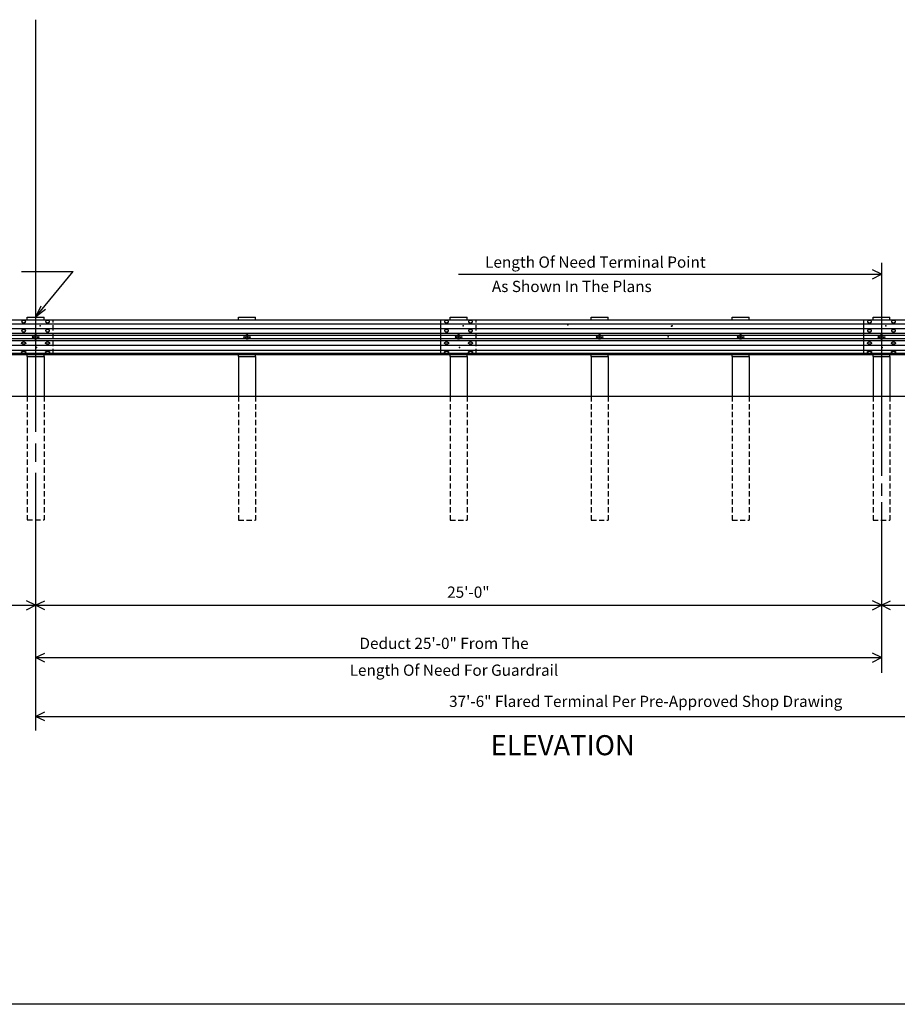
# Model space of a CAD drawing. Extents: x -1021 to -743, y -39 to 152.
# Drawn here: x -951 to -868, y -28 to 66 of the extents above; entities that cross this region are included whole.
import ezdxf
from ezdxf.enums import TextEntityAlignment as Align

# ---------------------------------------------------------------- set-up
doc = ezdxf.new("R2010")
doc.units = 0
doc.linetypes.add('DASHED', pattern=[0.75, 0.5, -0.25])
doc.layers.add('1', color=7, linetype='CONTINUOUS')
doc.layers.add('3', color=7, linetype='CONTINUOUS')
doc.styles.add('MONOTXT', font='MONOTXT', dxfattribs={"height": 0.2})

# ---------------------------------------------------------------- blocks, each defined once
blk = doc.blocks.new('*D2')
at = {"layer": '3', "color": 2, "linetype": 'CONTINUOUS'}
blk.add_line((0, 0), (3.518167, 4.286167), dxfattribs=at)
blk.add_lwpolyline([(0.9105, 0.67575), (0, 0), (0.485333, 1.02475)], dxfattribs=at)

msp = doc.modelspace()

# ---------------------------------------------------------------- linework, layer by layer
at = {"layer": '1', "color": 140, "linetype": 'CONTINUOUS'}
msp.add_line((-746.45725, -27.532667), (-1006.45725, -27.532667), dxfattribs=at)
at = {"layer": '3', "color": 2, "linetype": 'CONTINUOUS'}
for p, q in [((-949.1515, 65.573167), (-949.1515, 26.5915)), ((-869.152167, 42.566833), (-869.152167, 22.425667)), ((-950.5035, 41.773667), (-945.612583, 41.773667)), ((-909.1515, 41.508333), (-869.152167, 41.508333)), ((-1000.626167, 37.193167), (-830.880167, 37.193167)), ((-830.880167, 37.161167), (-1000.626167, 37.161167)), ((-1000.626167, 36.825167), (-830.880167, 36.825167)), ((-1000.626167, 36.3645), (-831.128167, 36.3645)), ((-910.818833, 33.945167), (-910.818833, 37.209167)), ((-870.8195, 33.945167), (-870.8195, 37.209167)), ((-1000.626167, 35.9325), (-831.656167, 35.9325)), ((-1000.626167, 35.727833), (-831.820833, 35.727833)), ((-1000.626167, 35.427167), (-831.820833, 35.427167)), ((-1000.626167, 35.221833), (-831.7035, 35.221833)), ((-1000.626167, 34.789833), (-831.174833, 34.789833)), ((-1000.626167, 34.329167), (-830.886833, 34.329167)), ((-830.880167, 34.003167), (-1000.626167, 34.003167)), ((-1000.626167, 33.929167), (-830.880167, 33.929167)), ((-949.1515, 25.502833), (-949.1515, 23.74875)), ((-949.1515, 22.720583), (-949.1515, -1.64625)), ((-869.152167, 21.699917), (-869.152167, 20.550667)), ((-869.152167, 19.945833), (-869.152167, 17.603167)), ((-949.1515, 17.603167), (-949.1515, 15.291833)), ((-869.152167, 17.603167), (-869.152167, 3.79725)), ((-969.1515, 10.207833), (-949.1515, 10.207833)), ((-949.1515, 10.207833), (-929.1515, 10.207833)), ((-929.1515, 10.207833), (-909.1515, 10.207833)), ((-909.1515, 10.207833), (-869.152167, 10.207833)), ((-869.152167, 10.207833), (-848.880167, 10.207833)), ((-949.1515, 5.248917), (-869.152167, 5.248917)), ((-949.1515, -0.3165), (-829.142833, -0.3165))]:
    msp.add_line(p, q, dxfattribs=at)
at = {"layer": '3', "color": 7, "linetype": 'CONTINUOUS'}
for p, q in [((-949.9515, 37.209167), (-949.9515, 37.4425)), ((-949.9515, 37.4425), (-948.3515, 37.4425)), ((-948.3515, 37.209167), (-948.3515, 37.4425)), ((-929.9515, 37.209167), (-929.9515, 37.4425)), ((-929.9515, 37.4425), (-928.3515, 37.4425)), ((-928.3515, 37.209167), (-928.3515, 37.4425)), ((-909.9515, 37.209167), (-909.9515, 37.4425)), ((-909.9515, 37.4425), (-908.3515, 37.4425)), ((-908.3515, 37.209167), (-908.3515, 37.4425)), ((-896.6175, 37.209167), (-896.6175, 37.4425)), ((-896.6175, 37.4425), (-895.0175, 37.4425)), ((-895.0175, 37.209167), (-895.0175, 37.4425)), ((-883.282833, 37.209167), (-883.282833, 37.4425)), ((-883.282833, 37.4425), (-881.682833, 37.4425)), ((-881.682833, 37.209167), (-881.682833, 37.4425)), ((-869.952167, 37.209167), (-869.952167, 37.4425)), ((-869.952167, 37.4425), (-868.352167, 37.4425)), ((-868.352167, 37.209167), (-868.352167, 37.4425)), ((-949.384167, 35.677167), (-948.9175, 35.677167)), ((-949.384167, 35.477167), (-948.9175, 35.477167)), ((-929.3855, 35.677167), (-928.918167, 35.677167)), ((-929.3855, 35.477167), (-928.918167, 35.477167)), ((-909.384833, 35.677167), (-908.918167, 35.677167)), ((-909.384833, 35.477167), (-908.918167, 35.477167)), ((-896.050833, 35.677167), (-895.5835, 35.677167)), ((-896.050833, 35.477167), (-895.5835, 35.477167)), ((-882.716167, 35.677167), (-882.2495, 35.677167)), ((-882.716167, 35.477167), (-882.2495, 35.477167)), ((-869.3855, 35.677167), (-868.918833, 35.677167)), ((-869.3855, 35.477167), (-868.918833, 35.477167)), ((-949.9515, 33.711833), (-949.9515, 33.945167)), ((-949.9515, 33.711833), (-948.3515, 33.711833)), ((-948.3515, 33.711833), (-948.3515, 33.945167)), ((-929.9515, 33.711833), (-929.9515, 33.945167)), ((-929.9515, 33.711833), (-929.9515, 29.977833)), ((-929.9515, 33.711833), (-928.3515, 33.711833)), ((-928.3515, 33.711833), (-928.3515, 33.945167)), ((-928.3515, 33.711833), (-928.3515, 29.977833)), ((-909.9515, 33.711833), (-909.9515, 33.945167)), ((-909.9515, 33.711833), (-909.9515, 29.977833)), ((-909.9515, 33.711833), (-908.3515, 33.711833)), ((-908.3515, 33.711833), (-908.3515, 33.945167)), ((-908.3515, 33.711833), (-908.3515, 29.977833)), ((-896.6175, 33.711833), (-896.6175, 33.945167)), ((-896.6175, 33.711833), (-896.6175, 29.977833)), ((-896.6175, 33.711833), (-895.0175, 33.711833)), ((-895.0175, 33.711833), (-895.0175, 33.945167)), ((-895.0175, 33.711833), (-895.0175, 29.977833)), ((-883.282833, 33.711833), (-883.282833, 33.945167)), ((-883.282833, 33.711833), (-883.282833, 29.977833)), ((-883.282833, 33.711833), (-881.682833, 33.711833)), ((-881.682833, 33.711833), (-881.682833, 33.945167)), ((-881.682833, 33.711833), (-881.682833, 29.977833)), ((-869.952167, 33.711833), (-869.952167, 33.945167)), ((-869.952167, 33.711833), (-869.952167, 29.977833)), ((-869.952167, 33.711833), (-868.352167, 33.711833)), ((-868.352167, 33.711833), (-868.352167, 33.945167)), ((-868.352167, 33.711833), (-868.352167, 29.977833)), ((-1000.626167, 29.977833), (-820.5155, 29.977833))]:
    msp.add_line(p, q, dxfattribs=at)
at = {"layer": '3', "color": 7, "linetype": 'DASHED'}
for p, q in [((-947.484167, 33.945167), (-947.484167, 37.209167)), ((-907.484833, 33.945167), (-907.484833, 37.209167)), ((-949.9515, 29.977833), (-949.9515, 18.265167)), ((-948.3515, 29.977833), (-948.3515, 18.265167)), ((-929.9515, 29.977833), (-929.9515, 18.243167)), ((-928.3515, 29.977833), (-928.3515, 18.243167)), ((-909.9515, 29.977833), (-909.9515, 18.243167)), ((-908.3515, 29.977833), (-908.3515, 18.243167)), ((-896.6175, 29.977833), (-896.6175, 18.243167)), ((-895.0175, 29.977833), (-895.0175, 18.243167)), ((-883.282833, 29.977833), (-883.282833, 18.243167)), ((-881.682833, 29.977833), (-881.682833, 18.243167)), ((-869.952167, 29.977833), (-869.952167, 18.243167)), ((-868.352167, 29.977833), (-868.352167, 18.243167)), ((-949.9515, 18.265167), (-948.3515, 18.265167)), ((-929.9515, 18.243167), (-928.3515, 18.243167)), ((-909.9515, 18.243167), (-908.3515, 18.243167)), ((-896.6175, 18.243167), (-895.0175, 18.243167)), ((-883.282833, 18.243167), (-881.682833, 18.243167)), ((-869.952167, 18.243167), (-868.352167, 18.243167))]:
    msp.add_line(p, q, dxfattribs=at)
at = {"layer": '3', "color": 241, "linetype": 'CONTINUOUS'}
for p, q in [((-949.9515, 33.711833), (-949.9515, 29.977833)), ((-948.3515, 33.711833), (-948.3515, 29.977833))]:
    msp.add_line(p, q, dxfattribs=at)
at = {"layer": '3', "color": 2, "linetype": 'CONTINUOUS'}
for points in [[(-870.006167, 41.083), (-869.152167, 41.508333), (-870.006167, 41.934333)], [(-950.006167, 9.7825), (-949.1515, 10.207833), (-950.006167, 10.633833)], [(-948.296833, 9.7825), (-949.1515, 10.207833), (-948.296833, 10.633833)], [(-870.006167, 9.7825), (-869.152167, 10.207833), (-870.006167, 10.633833)], [(-868.2975, 9.7825), (-869.152167, 10.207833), (-868.2975, 10.633833)], [(-948.296833, 4.823583), (-949.1515, 5.248917), (-948.296833, 5.674917)], [(-870.006167, 4.823583), (-869.152167, 5.248917), (-870.006167, 5.674917)], [(-948.296833, -0.741833), (-949.1515, -0.3165), (-948.296833, 0.1095)]]:
    msp.add_lwpolyline(points, dxfattribs=at)
at = {"layer": '3', "color": 110, "linetype": 'CONTINUOUS'}
for points in [[(-950.093716, 37.00331, 0.071267), (-950.097397, 37.028724, 0.065729), (-950.108298, 37.053161, 0.057443), (-950.126002, 37.075682, 0.049287), (-950.149827, 37.095423, 0.042701), (-950.178857, 37.111623, 0.037998), (-950.211978, 37.123661, 0.03504), (-950.247916, 37.131074, 0.033623), (-950.285291, 37.133577, 0.033623), (-950.322665, 37.131074, 0.03504), (-950.358603, 37.123661, 0.037998), (-950.391724, 37.111623, 0.042701), (-950.420755, 37.095423, 0.049287), (-950.44458, 37.075682, 0.057443), (-950.462283, 37.053161, 0.065729), (-950.473185, 37.028724, 0.071267), (-950.476866, 37.00331, 0.071267)], [(-950.476866, 37.00331, 0.107797), (-950.473185, 36.98708, 0.083254), (-950.462283, 36.971473, 0.058242), (-950.44458, 36.957091, 0.041681), (-950.420755, 36.944484, 0.03183), (-950.391724, 36.934138, 0.026114), (-950.358603, 36.92645, 0.022956), (-950.322665, 36.921716, 0.021545), (-950.285291, 36.920117, 0.021545), (-950.247916, 36.921716, 0.022956), (-950.211978, 36.92645, 0.026114), (-950.178857, 36.934138, 0.03183), (-950.149827, 36.944484, 0.041681), (-950.126002, 36.957091, 0.058242), (-950.108298, 36.971473, 0.083254), (-950.097397, 36.98708, 0.107797), (-950.093716, 37.00331, 0.107797)], [(-947.827973, 37.00331, 0.071267), (-947.831654, 37.028724, 0.065729), (-947.842556, 37.053161, 0.057443), (-947.86026, 37.075682, 0.049287), (-947.884084, 37.095423, 0.042701), (-947.913115, 37.111623, 0.037998), (-947.946236, 37.123661, 0.03504), (-947.982174, 37.131074, 0.033623), (-948.019549, 37.133577, 0.033623), (-948.056923, 37.131074, 0.03504), (-948.092861, 37.123661, 0.037998), (-948.125982, 37.111623, 0.042701), (-948.155013, 37.095423, 0.049287), (-948.178837, 37.075682, 0.057443), (-948.196541, 37.053161, 0.065729), (-948.207443, 37.028724, 0.071267), (-948.211124, 37.00331, 0.071267)], [(-948.211124, 37.00331, 0.107797), (-948.207443, 36.98708, 0.083254), (-948.196541, 36.971473, 0.058242), (-948.178837, 36.957091, 0.041681), (-948.155013, 36.944484, 0.03183), (-948.125982, 36.934138, 0.026114), (-948.092861, 36.92645, 0.022956), (-948.056923, 36.921716, 0.021545), (-948.019549, 36.920117, 0.021545), (-947.982174, 36.921716, 0.022956), (-947.946236, 36.92645, 0.026114), (-947.913115, 36.934138, 0.03183), (-947.884084, 36.944484, 0.041681), (-947.86026, 36.957091, 0.058242), (-947.842556, 36.971473, 0.083254), (-947.831654, 36.98708, 0.107797), (-947.827973, 37.00331, 0.107797)], [(-910.094216, 37.00331, 0.071267), (-910.097897, 37.028724, 0.065729), (-910.108798, 37.053161, 0.057443), (-910.126502, 37.075682, 0.049287), (-910.150327, 37.095423, 0.042701), (-910.179357, 37.111623, 0.037998), (-910.212478, 37.123661, 0.03504), (-910.248416, 37.131074, 0.033623), (-910.285791, 37.133577, 0.033623), (-910.323165, 37.131074, 0.03504), (-910.359103, 37.123661, 0.037998), (-910.392224, 37.111623, 0.042701), (-910.421255, 37.095423, 0.049287), (-910.44508, 37.075682, 0.057443), (-910.462783, 37.053161, 0.065729), (-910.473685, 37.028724, 0.071267), (-910.477366, 37.00331, 0.071267)], [(-910.477366, 37.00331, 0.107797), (-910.473685, 36.98708, 0.083254), (-910.462783, 36.971473, 0.058242), (-910.44508, 36.957091, 0.041681), (-910.421255, 36.944484, 0.03183), (-910.392224, 36.934138, 0.026114), (-910.359103, 36.92645, 0.022956), (-910.323165, 36.921716, 0.021545), (-910.285791, 36.920117, 0.021545), (-910.248416, 36.921716, 0.022956), (-910.212478, 36.92645, 0.026114), (-910.179357, 36.934138, 0.03183), (-910.150327, 36.944484, 0.041681), (-910.126502, 36.957091, 0.058242), (-910.108798, 36.971473, 0.083254), (-910.097897, 36.98708, 0.107797), (-910.094216, 37.00331, 0.107797)], [(-907.828473, 37.00331, 0.071267), (-907.832154, 37.028724, 0.065729), (-907.843056, 37.053161, 0.057443), (-907.860759, 37.075682, 0.049287), (-907.884584, 37.095423, 0.042701), (-907.913615, 37.111623, 0.037998), (-907.946736, 37.123661, 0.03504), (-907.982674, 37.131074, 0.033623), (-908.020048, 37.133577, 0.033623), (-908.057423, 37.131074, 0.03504), (-908.093361, 37.123661, 0.037998), (-908.126482, 37.111623, 0.042701), (-908.155513, 37.095423, 0.049287), (-908.179337, 37.075682, 0.057443), (-908.197041, 37.053161, 0.065729), (-908.207943, 37.028724, 0.071267), (-908.211624, 37.00331, 0.071267)], [(-908.211624, 37.00331, 0.107797), (-908.207943, 36.98708, 0.083254), (-908.197041, 36.971473, 0.058242), (-908.179337, 36.957091, 0.041681), (-908.155513, 36.944484, 0.03183), (-908.126482, 36.934138, 0.026114), (-908.093361, 36.92645, 0.022956), (-908.057423, 36.921716, 0.021545), (-908.020048, 36.920117, 0.021545), (-907.982674, 36.921716, 0.022956), (-907.946736, 36.92645, 0.026114), (-907.913615, 36.934138, 0.03183), (-907.884584, 36.944484, 0.041681), (-907.860759, 36.957091, 0.058242), (-907.843056, 36.971473, 0.083254), (-907.832154, 36.98708, 0.107797), (-907.828473, 37.00331, 0.107797)], [(-870.094528, 37.00331, 0.071267), (-870.098209, 37.028724, 0.065729), (-870.109111, 37.053161, 0.057443), (-870.126814, 37.075682, 0.049287), (-870.150639, 37.095423, 0.042701), (-870.17967, 37.111623, 0.037998), (-870.21279, 37.123661, 0.03504), (-870.248729, 37.131074, 0.033623), (-870.286103, 37.133577, 0.033623), (-870.323478, 37.131074, 0.03504), (-870.359416, 37.123661, 0.037998), (-870.392537, 37.111623, 0.042701), (-870.421567, 37.095423, 0.049287), (-870.445392, 37.075682, 0.057443), (-870.463095, 37.053161, 0.065729), (-870.473997, 37.028724, 0.071267), (-870.477678, 37.00331, 0.071267)], [(-870.477678, 37.00331, 0.107797), (-870.473997, 36.98708, 0.083254), (-870.463095, 36.971473, 0.058242), (-870.445392, 36.957091, 0.041681), (-870.421567, 36.944484, 0.03183), (-870.392537, 36.934138, 0.026114), (-870.359416, 36.92645, 0.022956), (-870.323478, 36.921716, 0.021545), (-870.286103, 36.920117, 0.021545), (-870.248729, 36.921716, 0.022956), (-870.21279, 36.92645, 0.026114), (-870.17967, 36.934138, 0.03183), (-870.150639, 36.944484, 0.041681), (-870.126814, 36.957091, 0.058242), (-870.109111, 36.971473, 0.083254), (-870.098209, 36.98708, 0.107797), (-870.094528, 37.00331, 0.107797)], [(-867.828786, 37.00331, 0.071267), (-867.832467, 37.028724, 0.065729), (-867.843368, 37.053161, 0.057443), (-867.861072, 37.075682, 0.049287), (-867.884897, 37.095423, 0.042701), (-867.913927, 37.111623, 0.037998), (-867.947048, 37.123661, 0.03504), (-867.982986, 37.131074, 0.033623), (-868.020361, 37.133577, 0.033623), (-868.057735, 37.131074, 0.03504), (-868.093673, 37.123661, 0.037998), (-868.126794, 37.111623, 0.042701), (-868.155825, 37.095423, 0.049287), (-868.17965, 37.075682, 0.057443), (-868.197353, 37.053161, 0.065729), (-868.208255, 37.028724, 0.071267), (-868.211936, 37.00331, 0.071267)], [(-868.211936, 37.00331, 0.107797), (-868.208255, 36.98708, 0.083254), (-868.197353, 36.971473, 0.058242), (-868.17965, 36.957091, 0.041681), (-868.155825, 36.944484, 0.03183), (-868.126794, 36.934138, 0.026114), (-868.093673, 36.92645, 0.022956), (-868.057735, 36.921716, 0.021545), (-868.020361, 36.920117, 0.021545), (-867.982986, 36.921716, 0.022956), (-867.947048, 36.92645, 0.026114), (-867.913927, 36.934138, 0.03183), (-867.884897, 36.944484, 0.041681), (-867.861072, 36.957091, 0.058242), (-867.843368, 36.971473, 0.083254), (-867.832467, 36.98708, 0.107797), (-867.828786, 37.00331, 0.107797)], [(-950.093716, 36.179779, 0.105926), (-950.097397, 36.196332, 0.082645), (-950.108298, 36.212248, 0.058441), (-950.126002, 36.226917, 0.042129), (-950.149827, 36.239774, 0.032313), (-950.178857, 36.250326, 0.026577), (-950.211978, 36.258166, 0.023395), (-950.247916, 36.262994, 0.021971), (-950.285291, 36.264625, 0.021971), (-950.322665, 36.262994, 0.023395), (-950.358603, 36.258166, 0.026577), (-950.391724, 36.250326, 0.032313), (-950.420755, 36.239774, 0.042129), (-950.44458, 36.226917, 0.058441), (-950.462283, 36.212248, 0.082645), (-950.473185, 36.196332, 0.105926), (-950.476866, 36.179779, 0.105926)], [(-950.476866, 36.179779, 0.069642), (-950.473185, 36.153741, 0.064663), (-950.462283, 36.128704, 0.05709), (-950.44458, 36.10563, 0.049486), (-950.420755, 36.085405, 0.043232), (-950.391724, 36.068807, 0.038702), (-950.358603, 36.056473, 0.035825), (-950.322665, 36.048878, 0.034439), (-950.285291, 36.046314, 0.034439), (-950.247916, 36.048878, 0.035825), (-950.211978, 36.056473, 0.038702), (-950.178857, 36.068807, 0.043232), (-950.149827, 36.085405, 0.049486), (-950.126002, 36.10563, 0.05709), (-950.108298, 36.128704, 0.064663), (-950.097397, 36.153741, 0.069642), (-950.093716, 36.179779, 0.069642)], [(-947.827973, 36.179779, 0.105926), (-947.831654, 36.196332, 0.082645), (-947.842556, 36.212248, 0.058441), (-947.86026, 36.226917, 0.042129), (-947.884084, 36.239774, 0.032313), (-947.913115, 36.250326, 0.026577), (-947.946236, 36.258166, 0.023395), (-947.982174, 36.262994, 0.021971), (-948.019549, 36.264625, 0.021971), (-948.056923, 36.262994, 0.023395), (-948.092861, 36.258166, 0.026577), (-948.125982, 36.250326, 0.032313), (-948.155013, 36.239774, 0.042129), (-948.178837, 36.226917, 0.058441), (-948.196541, 36.212248, 0.082645), (-948.207443, 36.196332, 0.105926), (-948.211124, 36.179779, 0.105926)], [(-948.211124, 36.179779, 0.069642), (-948.207443, 36.153741, 0.064663), (-948.196541, 36.128704, 0.05709), (-948.178837, 36.10563, 0.049486), (-948.155013, 36.085405, 0.043232), (-948.125982, 36.068807, 0.038702), (-948.092861, 36.056473, 0.035825), (-948.056923, 36.048878, 0.034439), (-948.019549, 36.046314, 0.034439), (-947.982174, 36.048878, 0.035825), (-947.946236, 36.056473, 0.038702), (-947.913115, 36.068807, 0.043232), (-947.884084, 36.085405, 0.049486), (-947.86026, 36.10563, 0.05709), (-947.842556, 36.128704, 0.064663), (-947.831654, 36.153741, 0.069642), (-947.827973, 36.179779, 0.069642)], [(-910.094216, 36.179779, 0.105926), (-910.097897, 36.196332, 0.082645), (-910.108798, 36.212248, 0.058441), (-910.126502, 36.226917, 0.042129), (-910.150327, 36.239774, 0.032313), (-910.179357, 36.250326, 0.026577), (-910.212478, 36.258166, 0.023395), (-910.248416, 36.262994, 0.021971), (-910.285791, 36.264625, 0.021971), (-910.323165, 36.262994, 0.023395), (-910.359103, 36.258166, 0.026577), (-910.392224, 36.250326, 0.032313), (-910.421255, 36.239774, 0.042129), (-910.44508, 36.226917, 0.058441), (-910.462783, 36.212248, 0.082645), (-910.473685, 36.196332, 0.105926), (-910.477366, 36.179779, 0.105926)], [(-910.477366, 36.179779, 0.069642), (-910.473685, 36.153741, 0.064663), (-910.462783, 36.128704, 0.05709), (-910.44508, 36.10563, 0.049486), (-910.421255, 36.085405, 0.043232), (-910.392224, 36.068807, 0.038702), (-910.359103, 36.056473, 0.035825), (-910.323165, 36.048878, 0.034439), (-910.285791, 36.046314, 0.034439), (-910.248416, 36.048878, 0.035825), (-910.212478, 36.056473, 0.038702), (-910.179357, 36.068807, 0.043232), (-910.150327, 36.085405, 0.049486), (-910.126502, 36.10563, 0.05709), (-910.108798, 36.128704, 0.064663), (-910.097897, 36.153741, 0.069642), (-910.094216, 36.179779, 0.069642)], [(-907.828473, 36.179779, 0.105926), (-907.832154, 36.196332, 0.082645), (-907.843056, 36.212248, 0.058441), (-907.860759, 36.226917, 0.042129), (-907.884584, 36.239774, 0.032313), (-907.913615, 36.250326, 0.026577), (-907.946736, 36.258166, 0.023395), (-907.982674, 36.262994, 0.021971), (-908.020048, 36.264625, 0.021971), (-908.057423, 36.262994, 0.023395), (-908.093361, 36.258166, 0.026577), (-908.126482, 36.250326, 0.032313), (-908.155513, 36.239774, 0.042129), (-908.179337, 36.226917, 0.058441), (-908.197041, 36.212248, 0.082645), (-908.207943, 36.196332, 0.105926), (-908.211624, 36.179779, 0.105926)], [(-908.211624, 36.179779, 0.069642), (-908.207943, 36.153741, 0.064663), (-908.197041, 36.128704, 0.05709), (-908.179337, 36.10563, 0.049486), (-908.155513, 36.085405, 0.043232), (-908.126482, 36.068807, 0.038702), (-908.093361, 36.056473, 0.035825), (-908.057423, 36.048878, 0.034439), (-908.020048, 36.046314, 0.034439), (-907.982674, 36.048878, 0.035825), (-907.946736, 36.056473, 0.038702), (-907.913615, 36.068807, 0.043232), (-907.884584, 36.085405, 0.049486), (-907.860759, 36.10563, 0.05709), (-907.843056, 36.128704, 0.064663), (-907.832154, 36.153741, 0.069642), (-907.828473, 36.179779, 0.069642)], [(-870.094528, 36.179779, 0.105926), (-870.098209, 36.196332, 0.082645), (-870.109111, 36.212248, 0.058441), (-870.126814, 36.226917, 0.042129), (-870.150639, 36.239774, 0.032313), (-870.17967, 36.250326, 0.026577), (-870.21279, 36.258166, 0.023395), (-870.248729, 36.262994, 0.021971), (-870.286103, 36.264625, 0.021971), (-870.323478, 36.262994, 0.023395), (-870.359416, 36.258166, 0.026577), (-870.392537, 36.250326, 0.032313), (-870.421567, 36.239774, 0.042129), (-870.445392, 36.226917, 0.058441), (-870.463095, 36.212248, 0.082645), (-870.473997, 36.196332, 0.105926), (-870.477678, 36.179779, 0.105926)], [(-870.477678, 36.179779, 0.069642), (-870.473997, 36.153741, 0.064663), (-870.463095, 36.128704, 0.05709), (-870.445392, 36.10563, 0.049486), (-870.421567, 36.085405, 0.043232), (-870.392537, 36.068807, 0.038702), (-870.359416, 36.056473, 0.035825), (-870.323478, 36.048878, 0.034439), (-870.286103, 36.046314, 0.034439), (-870.248729, 36.048878, 0.035825), (-870.21279, 36.056473, 0.038702), (-870.17967, 36.068807, 0.043232), (-870.150639, 36.085405, 0.049486), (-870.126814, 36.10563, 0.05709), (-870.109111, 36.128704, 0.064663), (-870.098209, 36.153741, 0.069642), (-870.094528, 36.179779, 0.069642)], [(-867.828786, 36.179779, 0.105926), (-867.832467, 36.196332, 0.082645), (-867.843368, 36.212248, 0.058441), (-867.861072, 36.226917, 0.042129), (-867.884897, 36.239774, 0.032313), (-867.913927, 36.250326, 0.026577), (-867.947048, 36.258166, 0.023395), (-867.982986, 36.262994, 0.021971), (-868.020361, 36.264625, 0.021971), (-868.057735, 36.262994, 0.023395), (-868.093673, 36.258166, 0.026577), (-868.126794, 36.250326, 0.032313), (-868.155825, 36.239774, 0.042129), (-868.17965, 36.226917, 0.058441), (-868.197353, 36.212248, 0.082645), (-868.208255, 36.196332, 0.105926), (-868.211936, 36.179779, 0.105926)], [(-868.211936, 36.179779, 0.069642), (-868.208255, 36.153741, 0.064663), (-868.197353, 36.128704, 0.05709), (-868.17965, 36.10563, 0.049486), (-868.155825, 36.085405, 0.043232), (-868.126794, 36.068807, 0.038702), (-868.093673, 36.056473, 0.035825), (-868.057735, 36.048878, 0.034439), (-868.020361, 36.046314, 0.034439), (-867.982986, 36.048878, 0.035825), (-867.947048, 36.056473, 0.038702), (-867.913927, 36.068807, 0.043232), (-867.884897, 36.085405, 0.049486), (-867.861072, 36.10563, 0.05709), (-867.843368, 36.128704, 0.064663), (-867.832467, 36.153741, 0.069642), (-867.828786, 36.179779, 0.069642)], [(-950.476866, 34.974991, -0.069642), (-950.473185, 35.001029, -0.064663), (-950.462283, 35.026066, -0.05709), (-950.44458, 35.04914, -0.049486), (-950.420755, 35.069365, -0.043232), (-950.391724, 35.085963, -0.038702), (-950.358603, 35.098297, -0.035825), (-950.322665, 35.105892, -0.034439), (-950.285291, 35.108456, -0.034439), (-950.247916, 35.105892, -0.035825), (-950.211978, 35.098297, -0.038702), (-950.178857, 35.085963, -0.043232), (-950.149827, 35.069365, -0.049486), (-950.126002, 35.04914, -0.05709), (-950.108298, 35.026066, -0.064663), (-950.097397, 35.001029, -0.069642), (-950.093716, 34.974991, -0.069642)], [(-950.093716, 34.974991, -0.105926), (-950.097397, 34.958438, -0.082645), (-950.108298, 34.942522, -0.058441), (-950.126002, 34.927853, -0.042129), (-950.149827, 34.914996, -0.032313), (-950.178857, 34.904444, -0.026577), (-950.211978, 34.896604, -0.023395), (-950.247916, 34.891776, -0.021971), (-950.285291, 34.890145, -0.021971), (-950.322665, 34.891776, -0.023395), (-950.358603, 34.896604, -0.026577), (-950.391724, 34.904444, -0.032313), (-950.420755, 34.914996, -0.042129), (-950.44458, 34.927853, -0.058441), (-950.462283, 34.942522, -0.082645), (-950.473185, 34.958438, -0.105926), (-950.476866, 34.974991, -0.105926)], [(-948.211124, 34.974991, -0.069642), (-948.207443, 35.001029, -0.064663), (-948.196541, 35.026066, -0.05709), (-948.178837, 35.04914, -0.049486), (-948.155013, 35.069365, -0.043232), (-948.125982, 35.085963, -0.038702), (-948.092861, 35.098297, -0.035825), (-948.056923, 35.105892, -0.034439), (-948.019549, 35.108456, -0.034439), (-947.982174, 35.105892, -0.035825), (-947.946236, 35.098297, -0.038702), (-947.913115, 35.085963, -0.043232), (-947.884084, 35.069365, -0.049486), (-947.86026, 35.04914, -0.05709), (-947.842556, 35.026066, -0.064663), (-947.831654, 35.001029, -0.069642), (-947.827973, 34.974991, -0.069642)], [(-947.827973, 34.974991, -0.105926), (-947.831654, 34.958438, -0.082645), (-947.842556, 34.942522, -0.058441), (-947.86026, 34.927853, -0.042129), (-947.884084, 34.914996, -0.032313), (-947.913115, 34.904444, -0.026577), (-947.946236, 34.896604, -0.023395), (-947.982174, 34.891776, -0.021971), (-948.019549, 34.890145, -0.021971), (-948.056923, 34.891776, -0.023395), (-948.092861, 34.896604, -0.026577), (-948.125982, 34.904444, -0.032313), (-948.155013, 34.914996, -0.042129), (-948.178837, 34.927853, -0.058441), (-948.196541, 34.942522, -0.082645), (-948.207443, 34.958438, -0.105926), (-948.211124, 34.974991, -0.105926)], [(-910.477366, 34.974991, -0.069642), (-910.473685, 35.001029, -0.064663), (-910.462783, 35.026066, -0.05709), (-910.44508, 35.04914, -0.049486), (-910.421255, 35.069365, -0.043232), (-910.392224, 35.085963, -0.038702), (-910.359103, 35.098297, -0.035825), (-910.323165, 35.105892, -0.034439), (-910.285791, 35.108456, -0.034439), (-910.248416, 35.105892, -0.035825), (-910.212478, 35.098297, -0.038702), (-910.179357, 35.085963, -0.043232), (-910.150327, 35.069365, -0.049486), (-910.126502, 35.04914, -0.05709), (-910.108798, 35.026066, -0.064663), (-910.097897, 35.001029, -0.069642), (-910.094216, 34.974991, -0.069642)], [(-910.094216, 34.974991, -0.105926), (-910.097897, 34.958438, -0.082645), (-910.108798, 34.942522, -0.058441), (-910.126502, 34.927853, -0.042129), (-910.150327, 34.914996, -0.032313), (-910.179357, 34.904444, -0.026577), (-910.212478, 34.896604, -0.023395), (-910.248416, 34.891776, -0.021971), (-910.285791, 34.890145, -0.021971), (-910.323165, 34.891776, -0.023395), (-910.359103, 34.896604, -0.026577), (-910.392224, 34.904444, -0.032313), (-910.421255, 34.914996, -0.042129), (-910.44508, 34.927853, -0.058441), (-910.462783, 34.942522, -0.082645), (-910.473685, 34.958438, -0.105926), (-910.477366, 34.974991, -0.105926)], [(-908.211624, 34.974991, -0.069642), (-908.207943, 35.001029, -0.064663), (-908.197041, 35.026066, -0.05709), (-908.179337, 35.04914, -0.049486), (-908.155513, 35.069365, -0.043232), (-908.126482, 35.085963, -0.038702), (-908.093361, 35.098297, -0.035825), (-908.057423, 35.105892, -0.034439), (-908.020048, 35.108456, -0.034439), (-907.982674, 35.105892, -0.035825), (-907.946736, 35.098297, -0.038702), (-907.913615, 35.085963, -0.043232), (-907.884584, 35.069365, -0.049486), (-907.860759, 35.04914, -0.05709), (-907.843056, 35.026066, -0.064663), (-907.832154, 35.001029, -0.069642), (-907.828473, 34.974991, -0.069642)], [(-907.828473, 34.974991, -0.105926), (-907.832154, 34.958438, -0.082645), (-907.843056, 34.942522, -0.058441), (-907.860759, 34.927853, -0.042129), (-907.884584, 34.914996, -0.032313), (-907.913615, 34.904444, -0.026577), (-907.946736, 34.896604, -0.023395), (-907.982674, 34.891776, -0.021971), (-908.020048, 34.890145, -0.021971), (-908.057423, 34.891776, -0.023395), (-908.093361, 34.896604, -0.026577), (-908.126482, 34.904444, -0.032313), (-908.155513, 34.914996, -0.042129), (-908.179337, 34.927853, -0.058441), (-908.197041, 34.942522, -0.082645), (-908.207943, 34.958438, -0.105926), (-908.211624, 34.974991, -0.105926)], [(-870.477678, 34.974991, -0.069642), (-870.473997, 35.001029, -0.064663), (-870.463095, 35.026066, -0.05709), (-870.445392, 35.04914, -0.049486), (-870.421567, 35.069365, -0.043232), (-870.392537, 35.085963, -0.038702), (-870.359416, 35.098297, -0.035825), (-870.323478, 35.105892, -0.034439), (-870.286103, 35.108456, -0.034439), (-870.248729, 35.105892, -0.035825), (-870.21279, 35.098297, -0.038702), (-870.17967, 35.085963, -0.043232), (-870.150639, 35.069365, -0.049486), (-870.126814, 35.04914, -0.05709), (-870.109111, 35.026066, -0.064663), (-870.098209, 35.001029, -0.069642), (-870.094528, 34.974991, -0.069642)], [(-870.094528, 34.974991, -0.105926), (-870.098209, 34.958438, -0.082645), (-870.109111, 34.942522, -0.058441), (-870.126814, 34.927853, -0.042129), (-870.150639, 34.914996, -0.032313), (-870.17967, 34.904444, -0.026577), (-870.21279, 34.896604, -0.023395), (-870.248729, 34.891776, -0.021971), (-870.286103, 34.890145, -0.021971), (-870.323478, 34.891776, -0.023395), (-870.359416, 34.896604, -0.026577), (-870.392537, 34.904444, -0.032313), (-870.421567, 34.914996, -0.042129), (-870.445392, 34.927853, -0.058441), (-870.463095, 34.942522, -0.082645), (-870.473997, 34.958438, -0.105926), (-870.477678, 34.974991, -0.105926)], [(-868.211936, 34.974991, -0.069642), (-868.208255, 35.001029, -0.064663), (-868.197353, 35.026066, -0.05709), (-868.17965, 35.04914, -0.049486), (-868.155825, 35.069365, -0.043232), (-868.126794, 35.085963, -0.038702), (-868.093673, 35.098297, -0.035825), (-868.057735, 35.105892, -0.034439), (-868.020361, 35.108456, -0.034439), (-867.982986, 35.105892, -0.035825), (-867.947048, 35.098297, -0.038702), (-867.913927, 35.085963, -0.043232), (-867.884897, 35.069365, -0.049486), (-867.861072, 35.04914, -0.05709), (-867.843368, 35.026066, -0.064663), (-867.832467, 35.001029, -0.069642), (-867.828786, 34.974991, -0.069642)], [(-867.828786, 34.974991, -0.105926), (-867.832467, 34.958438, -0.082645), (-867.843368, 34.942522, -0.058441), (-867.861072, 34.927853, -0.042129), (-867.884897, 34.914996, -0.032313), (-867.913927, 34.904444, -0.026577), (-867.947048, 34.896604, -0.023395), (-867.982986, 34.891776, -0.021971), (-868.020361, 34.890145, -0.021971), (-868.057735, 34.891776, -0.023395), (-868.093673, 34.896604, -0.026577), (-868.126794, 34.904444, -0.032313), (-868.155825, 34.914996, -0.042129), (-868.17965, 34.927853, -0.058441), (-868.197353, 34.942522, -0.082645), (-868.208255, 34.958438, -0.105926), (-868.211936, 34.974991, -0.105926)], [(-950.476866, 34.15146, -0.107797), (-950.473185, 34.16769, -0.083254), (-950.462283, 34.183297, -0.058242), (-950.44458, 34.19768, -0.041681), (-950.420755, 34.210286, -0.03183), (-950.391724, 34.220632, -0.026114), (-950.358603, 34.22832, -0.022956), (-950.322665, 34.233054, -0.021545), (-950.285291, 34.234653, -0.021545), (-950.247916, 34.233054, -0.022956), (-950.211978, 34.22832, -0.026114), (-950.178857, 34.220632, -0.03183), (-950.149827, 34.210286, -0.041681), (-950.126002, 34.19768, -0.058242), (-950.108298, 34.183297, -0.083254), (-950.097397, 34.16769, -0.107797), (-950.093716, 34.15146, -0.107797)], [(-950.093716, 34.15146, -0.071267), (-950.097397, 34.126046, -0.065729), (-950.108298, 34.101609, -0.057443), (-950.126002, 34.079088, -0.049287), (-950.149827, 34.059348, -0.042701), (-950.178857, 34.043147, -0.037998), (-950.211978, 34.031109, -0.03504), (-950.247916, 34.023696, -0.033623), (-950.285291, 34.021193, -0.033623), (-950.322665, 34.023696, -0.03504), (-950.358603, 34.031109, -0.037998), (-950.391724, 34.043147, -0.042701), (-950.420755, 34.059348, -0.049287), (-950.44458, 34.079088, -0.057443), (-950.462283, 34.101609, -0.065729), (-950.473185, 34.126046, -0.071267), (-950.476866, 34.15146, -0.071267)], [(-948.211124, 34.15146, -0.107797), (-948.207443, 34.16769, -0.083254), (-948.196541, 34.183297, -0.058242), (-948.178837, 34.19768, -0.041681), (-948.155013, 34.210286, -0.03183), (-948.125982, 34.220632, -0.026114), (-948.092861, 34.22832, -0.022956), (-948.056923, 34.233054, -0.021545), (-948.019549, 34.234653, -0.021545), (-947.982174, 34.233054, -0.022956), (-947.946236, 34.22832, -0.026114), (-947.913115, 34.220632, -0.03183), (-947.884084, 34.210286, -0.041681), (-947.86026, 34.19768, -0.058242), (-947.842556, 34.183297, -0.083254), (-947.831654, 34.16769, -0.107797), (-947.827973, 34.15146, -0.107797)], [(-947.827973, 34.15146, -0.071267), (-947.831654, 34.126046, -0.065729), (-947.842556, 34.101609, -0.057443), (-947.86026, 34.079088, -0.049287), (-947.884084, 34.059348, -0.042701), (-947.913115, 34.043147, -0.037998), (-947.946236, 34.031109, -0.03504), (-947.982174, 34.023696, -0.033623), (-948.019549, 34.021193, -0.033623), (-948.056923, 34.023696, -0.03504), (-948.092861, 34.031109, -0.037998), (-948.125982, 34.043147, -0.042701), (-948.155013, 34.059348, -0.049287), (-948.178837, 34.079088, -0.057443), (-948.196541, 34.101609, -0.065729), (-948.207443, 34.126046, -0.071267), (-948.211124, 34.15146, -0.071267)], [(-910.477366, 34.15146, -0.107797), (-910.473685, 34.16769, -0.083254), (-910.462783, 34.183297, -0.058242), (-910.44508, 34.19768, -0.041681), (-910.421255, 34.210286, -0.03183), (-910.392224, 34.220632, -0.026114), (-910.359103, 34.22832, -0.022956), (-910.323165, 34.233054, -0.021545), (-910.285791, 34.234653, -0.021545), (-910.248416, 34.233054, -0.022956), (-910.212478, 34.22832, -0.026114), (-910.179357, 34.220632, -0.03183), (-910.150327, 34.210286, -0.041681), (-910.126502, 34.19768, -0.058242), (-910.108798, 34.183297, -0.083254), (-910.097897, 34.16769, -0.107797), (-910.094216, 34.15146, -0.107797)], [(-910.094216, 34.15146, -0.071267), (-910.097897, 34.126046, -0.065729), (-910.108798, 34.101609, -0.057443), (-910.126502, 34.079088, -0.049287), (-910.150327, 34.059348, -0.042701), (-910.179357, 34.043147, -0.037998), (-910.212478, 34.031109, -0.03504), (-910.248416, 34.023696, -0.033623), (-910.285791, 34.021193, -0.033623), (-910.323165, 34.023696, -0.03504), (-910.359103, 34.031109, -0.037998), (-910.392224, 34.043147, -0.042701), (-910.421255, 34.059348, -0.049287), (-910.44508, 34.079088, -0.057443), (-910.462783, 34.101609, -0.065729), (-910.473685, 34.126046, -0.071267), (-910.477366, 34.15146, -0.071267)], [(-908.211624, 34.15146, -0.107797), (-908.207943, 34.16769, -0.083254), (-908.197041, 34.183297, -0.058242), (-908.179337, 34.19768, -0.041681), (-908.155513, 34.210286, -0.03183), (-908.126482, 34.220632, -0.026114), (-908.093361, 34.22832, -0.022956), (-908.057423, 34.233054, -0.021545), (-908.020048, 34.234653, -0.021545), (-907.982674, 34.233054, -0.022956), (-907.946736, 34.22832, -0.026114), (-907.913615, 34.220632, -0.03183), (-907.884584, 34.210286, -0.041681), (-907.860759, 34.19768, -0.058242), (-907.843056, 34.183297, -0.083254), (-907.832154, 34.16769, -0.107797), (-907.828473, 34.15146, -0.107797)], [(-907.828473, 34.15146, -0.071267), (-907.832154, 34.126046, -0.065729), (-907.843056, 34.101609, -0.057443), (-907.860759, 34.079088, -0.049287), (-907.884584, 34.059348, -0.042701), (-907.913615, 34.043147, -0.037998), (-907.946736, 34.031109, -0.03504), (-907.982674, 34.023696, -0.033623), (-908.020048, 34.021193, -0.033623), (-908.057423, 34.023696, -0.03504), (-908.093361, 34.031109, -0.037998), (-908.126482, 34.043147, -0.042701), (-908.155513, 34.059348, -0.049287), (-908.179337, 34.079088, -0.057443), (-908.197041, 34.101609, -0.065729), (-908.207943, 34.126046, -0.071267), (-908.211624, 34.15146, -0.071267)], [(-870.477678, 34.15146, -0.107797), (-870.473997, 34.16769, -0.083254), (-870.463095, 34.183297, -0.058242), (-870.445392, 34.19768, -0.041681), (-870.421567, 34.210286, -0.03183), (-870.392537, 34.220632, -0.026114), (-870.359416, 34.22832, -0.022956), (-870.323478, 34.233054, -0.021545), (-870.286103, 34.234653, -0.021545), (-870.248729, 34.233054, -0.022956), (-870.21279, 34.22832, -0.026114), (-870.17967, 34.220632, -0.03183), (-870.150639, 34.210286, -0.041681), (-870.126814, 34.19768, -0.058242), (-870.109111, 34.183297, -0.083254), (-870.098209, 34.16769, -0.107797), (-870.094528, 34.15146, -0.107797)], [(-870.094528, 34.15146, -0.071267), (-870.098209, 34.126046, -0.065729), (-870.109111, 34.101609, -0.057443), (-870.126814, 34.079088, -0.049287), (-870.150639, 34.059348, -0.042701), (-870.17967, 34.043147, -0.037998), (-870.21279, 34.031109, -0.03504), (-870.248729, 34.023696, -0.033623), (-870.286103, 34.021193, -0.033623), (-870.323478, 34.023696, -0.03504), (-870.359416, 34.031109, -0.037998), (-870.392537, 34.043147, -0.042701), (-870.421567, 34.059348, -0.049287), (-870.445392, 34.079088, -0.057443), (-870.463095, 34.101609, -0.065729), (-870.473997, 34.126046, -0.071267), (-870.477678, 34.15146, -0.071267)], [(-868.211936, 34.15146, -0.107797), (-868.208255, 34.16769, -0.083254), (-868.197353, 34.183297, -0.058242), (-868.17965, 34.19768, -0.041681), (-868.155825, 34.210286, -0.03183), (-868.126794, 34.220632, -0.026114), (-868.093673, 34.22832, -0.022956), (-868.057735, 34.233054, -0.021545), (-868.020361, 34.234653, -0.021545), (-867.982986, 34.233054, -0.022956), (-867.947048, 34.22832, -0.026114), (-867.913927, 34.220632, -0.03183), (-867.884897, 34.210286, -0.041681), (-867.861072, 34.19768, -0.058242), (-867.843368, 34.183297, -0.083254), (-867.832467, 34.16769, -0.107797), (-867.828786, 34.15146, -0.107797)], [(-867.828786, 34.15146, -0.071267), (-867.832467, 34.126046, -0.065729), (-867.843368, 34.101609, -0.057443), (-867.861072, 34.079088, -0.049287), (-867.884897, 34.059348, -0.042701), (-867.913927, 34.043147, -0.037998), (-867.947048, 34.031109, -0.03504), (-867.982986, 34.023696, -0.033623), (-868.020361, 34.021193, -0.033623), (-868.057735, 34.023696, -0.03504), (-868.093673, 34.031109, -0.037998), (-868.126794, 34.043147, -0.042701), (-868.155825, 34.059348, -0.049287), (-868.17965, 34.079088, -0.057443), (-868.197353, 34.101609, -0.065729), (-868.208255, 34.126046, -0.071267), (-868.211936, 34.15146, -0.071267)]]:
    msp.add_lwpolyline(points, format="xyb", dxfattribs=at)
at = {"layer": '3', "color": 7, "linetype": 'CONTINUOUS'}
for centre, radius, start, end in [((-949.384509, 35.577379), 0.099969, 90, 270), ((-949.151082, 35.577379), 0.191679, 148.549178, 211.578167), ((-949.151082, 35.577379), 0.191679, 328.549178, 31.578167), ((-948.917655, 35.577379), 0.099969, 270, 90), ((-929.385259, 35.577379), 0.099969, 90, 270), ((-929.151832, 35.577379), 0.191679, 148.549178, 211.578167), ((-929.151832, 35.577379), 0.191679, 328.549178, 31.578167), ((-928.918405, 35.577379), 0.099969, 270, 90), ((-909.385009, 35.577379), 0.099969, 90, 270), ((-909.151582, 35.577379), 0.191679, 148.549178, 211.578167), ((-909.151582, 35.577379), 0.191679, 328.549178, 31.578167), ((-908.918155, 35.577379), 0.099969, 270, 90), ((-896.050676, 35.577379), 0.099969, 90, 270), ((-895.817249, 35.577379), 0.191679, 148.549178, 211.578167), ((-895.817249, 35.577379), 0.191679, 328.549178, 31.578167), ((-895.583822, 35.577379), 0.099969, 270, 90), ((-882.716343, 35.577379), 0.099969, 90, 270), ((-882.482916, 35.577379), 0.191679, 148.549178, 211.578167), ((-882.482916, 35.577379), 0.191679, 328.549178, 31.578167), ((-882.249489, 35.577379), 0.099969, 270, 90), ((-869.385509, 35.577379), 0.099969, 90, 270), ((-869.152082, 35.577379), 0.191679, 148.549178, 211.578167), ((-869.152082, 35.577379), 0.191679, 328.549178, 31.578167), ((-868.918655, 35.577379), 0.099969, 270, 90)]:
    msp.add_arc(centre, radius, start, end, dxfattribs=at)
at = {"layer": '3', "color": 7, "linetype": 'DASHED'}
for centre, start, end in [((-949.151082, 35.577379), 31.578167, 148.549178), ((-949.151082, 35.577379), 211.528989, 328.549178), ((-929.151832, 35.577379), 31.578167, 148.549178), ((-929.151832, 35.577379), 211.528989, 328.549178), ((-909.151582, 35.577379), 31.578167, 148.549178), ((-909.151582, 35.577379), 211.528989, 328.549178), ((-895.817249, 35.577379), 31.578167, 148.549178), ((-895.817249, 35.577379), 211.528989, 328.549178), ((-882.482916, 35.577379), 31.578167, 148.549178), ((-882.482916, 35.577379), 211.528989, 328.549178), ((-869.152082, 35.577379), 31.578167, 148.549178), ((-869.152082, 35.577379), 211.528989, 328.549178)]:
    msp.add_arc(centre, 0.191679, start, end, dxfattribs=at)
at = {"layer": '3', "color": 2, "linetype": 'CONTINUOUS'}
for p in [(-948.7255, 36.627167), (-908.726167, 36.627167), (-898.8035, 36.7165), (-889.014167, 36.597833), (-888.966167, 36.627167), (-868.726833, 36.627167), (-949.410167, 35.577167), (-949.150833, 35.577167), (-909.410833, 35.577167), (-909.1515, 35.577167), (-896.076833, 35.577167), (-895.8175, 35.577167), (-889.3435, 35.587167), (-889.3435, 35.587167), (-882.742167, 35.577167), (-882.4835, 35.577167), (-869.4115, 35.577167), (-869.152167, 35.577167), (-949.0775, 34.565833), (-909.078167, 34.565833), (-869.078833, 34.565833)]:
    msp.add_point(p, dxfattribs=at)
at = {"layer": '3', "color": 7, "linetype": 'CONTINUOUS'}
for p in [(-949.150833, 35.577167), (-929.1515, 35.577167), (-909.1515, 35.577167), (-895.8175, 35.577167), (-882.482833, 35.577167), (-869.152167, 35.577167)]:
    msp.add_point(p, dxfattribs=at)

# ---------------------------------------------------------------- block references
at = {"layer": '3', "color": 2, "linetype": 'CONTINUOUS'}
msp.add_blockref('*D2', (-949.13075, 37.4875), dxfattribs=at)

# ---------------------------------------------------------------- texts
at = {"layer": '1', "color": 7, "linetype": 'CONTINUOUS', "style": 'MONOTXT'}
msp.add_text('ELEVATION', height=1.9, dxfattribs=at).set_placement((-899.305333, -3.277667), align=Align.MIDDLE)
at = {"layer": '3', "color": 7, "linetype": 'CONTINUOUS', "style": 'MONOTXT'}
for s, p in [(' Length Of Need Terminal Point', (-906.968417, 42.117667)), ('As Shown In The Plans', (-906.001583, 39.81925)), ('25\'-0"', (-910.23175, 10.908)), ('Deduct 25\'-0" From The ', (-918.52775, 6.069333)), (' Length Of Need For Guardrail', (-919.77925, 3.529)), ('37\'-6" Flared Terminal Per Pre-Approved Shop Drawing', (-910.052833, 0.583167))]:
    msp.add_text(s, height=1.064, dxfattribs=at).set_placement(p)

doc.saveas('drawing.dxf')
